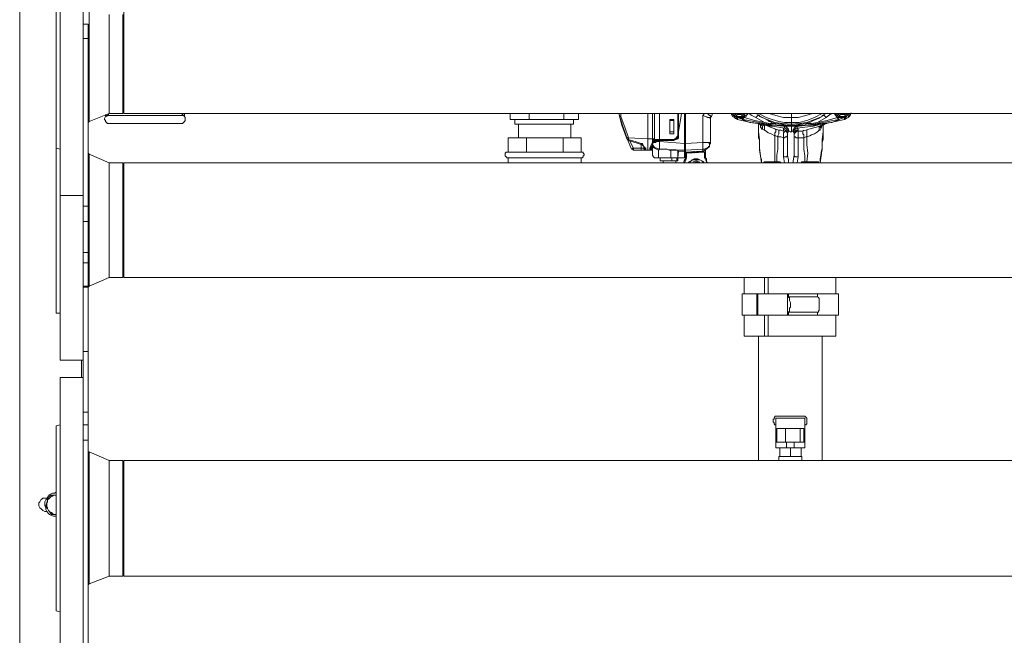
# Model space of a CAD drawing. Units: inches. Extents: x -638 to 8339, y -14 to 4357.
# Drawn here: x 824 to 1473, y 997 to 1403 of the extents above; entities that cross this region are included whole.
import ezdxf

# ---------------------------------------------------------------- set-up
doc = ezdxf.new("R2010")
doc.units = ezdxf.units.IN
doc.header["$MEASUREMENT"] = 0
doc.layers.add('Prodotto', color=7, linetype='Continuous')

msp = doc.modelspace()

# ---------------------------------------------------------------- linework, layer by layer
at = {"layer": 'Prodotto', "color": 7, "lineweight": 5}
for points in [[(823.87, 741.1), (823.87, 1473.68)], [(850.58, 1445.07), (850.58, 1287.48)], [(865.81, 1445.07), (865.81, 1400.61)], [(848.03, 1422.87), (848.03, 1318.63)], [(892.53, 1417.75), (892.53, 1379.65)], [(892.53, 1341.52), (2101.78, 1341.52), (2102.28, 1342.02), (2102.28, 1417.25), (2101.78, 1417.75), (892.53, 1417.75)], [(869.64, 1410.77), (869.64, 1336.4)], [(882.97, 1406.94), (882.97, 1341.52)], [(891.89, 1406.94), (891.89, 1341.52)], [(865.81, 1391.05), (865.81, 1400.61)], [(865.81, 1400.61), (868.99, 1400.61)], [(868.99, 1400.61), (868.99, 1391.05)], [(865.81, 1391.05), (865.81, 1280.5)], [(868.99, 1391.05), (865.81, 1391.05)], [(868.99, 1391.05), (868.99, 1280.5)], [(892.53, 1379.65), (892.53, 1341.52)], [(869.64, 1336.4), (882.97, 1341.52)], [(880.41, 1340.23), (880.41, 1339.6), (879.8, 1338.33), (879.8, 1337.69), (880.41, 1337.08), (880.41, 1336.4), (881.08, 1335.77), (881.71, 1335.11), (882.97, 1335.11)], [(880.41, 1340.88), (880.41, 1340.23)], [(881.08, 1339.6), (881.08, 1340.23), (880.41, 1340.23)], [(881.08, 1340.88), (881.08, 1339.6)], [(881.08, 1339.6), (881.71, 1340.23)], [(882.35, 1341.52), (882.35, 1340.88), (881.71, 1340.23)], [(881.71, 1340.23), (931.83, 1340.23)], [(882.97, 1341.52), (891.89, 1341.52)], [(891.89, 1341.52), (892.53, 1343.42)], [(892.53, 1343.42), (892.53, 1343.42)], [(930.56, 1341.52), (930.56, 1341.52)], [(930.56, 1341.52), (931.83, 1340.23)], [(930.56, 1335.11), (931.18, 1335.11), (931.83, 1335.77), (932.47, 1336.4), (933.09, 1337.08), (933.09, 1338.96), (932.47, 1339.6)], [(932.47, 1339.6), (931.83, 1340.23)], [(932.47, 1339.6), (932.47, 1341.52)], [(932.47, 1339.6), (932.47, 1341.52)], [(932.47, 1339.6), (932.47, 1339.6)], [(1147.26, 1337.69), (1147.26, 1341.52)], [(1159.97, 1337.69), (1159.97, 1341.52)], [(1182.86, 1337.69), (1182.86, 1341.52)], [(1192.38, 1337.69), (1192.38, 1341.52)], [(1219.04, 1341.52), (1221.59, 1333.27), (1224.79, 1324.34)], [(1219.04, 1341.52), (1220.99, 1333.88), (1224.16, 1325.61)], [(1220.34, 1341.52), (1220.34, 1339.6), (1222.89, 1332.61), (1225.45, 1325.61)], [(1238.13, 1324.98), (1238.13, 1341.52)], [(1241.31, 1324.98), (1241.31, 1341.52)], [(1242.6, 1324.98), (1242.6, 1341.52)], [(1245.78, 1324.34), (1245.78, 1341.52)], [(1257.85, 1341.52), (1257.85, 1337.69)], [(1257.85, 1341.52), (1257.85, 1327.53)], [(1257.85, 1326.88), (1257.85, 1341.52)], [(1258.46, 1341.52), (1258.46, 1329.46)], [(1260.36, 1341.52), (1258.46, 1329.46)], [(1260.36, 1341.52), (1258.46, 1329.46)], [(1258.46, 1329.46), (1258.46, 1341.52)], [(1262.27, 1321.82), (1262.27, 1341.52)], [(1262.93, 1341.52), (1262.93, 1321.82)], [(1274.37, 1340.23), (1275.63, 1341.52)], [(1279.43, 1338.33), (1279.43, 1338.33), (1278.81, 1338.96), (1277.54, 1338.96), (1276.26, 1339.6), (1274.37, 1340.23)], [(1279.43, 1338.96), (1278.16, 1338.96), (1276.26, 1339.6), (1274.37, 1340.23)], [(1274.37, 1322.42), (1274.37, 1340.23)], [(1276.9, 1341.52), (1277.54, 1341.52), (1278.16, 1340.88), (1278.81, 1340.23), (1279.43, 1340.23), (1279.43, 1339.6), (1280.1, 1339.6)], [(1280.1, 1339.6), (1279.43, 1338.96)], [(1279.43, 1338.96), (1280.1, 1339.6)], [(1279.43, 1338.96), (1279.43, 1338.33)], [(1279.43, 1338.96), (1279.43, 1338.96)], [(1279.43, 1338.96), (1279.43, 1338.33)], [(1279.43, 1338.33), (1279.43, 1338.33)], [(1279.43, 1322.42), (1279.43, 1338.33)], [(1280.7, 1341.52), (1280.7, 1340.88), (1280.1, 1339.6)], [(1280.7, 1341.52), (1289.61, 1341.52)], [(1282.6, 1341.52), (1282, 1341.52)], [(1282, 1341.52), (1282, 1341.52)], [(1282.6, 1341.52), (1282.6, 1341.52)], [(1289.61, 1341.52), (1282.6, 1341.52)], [(1289.61, 1341.52), (1289.61, 1341.52)], [(1289.61, 1341.52), (1289.61, 1341.52)], [(1292.78, 1341.52), (1293.43, 1341.52)], [(1294.08, 1340.23), (1293.43, 1340.88), (1293.43, 1341.52)], [(1293.43, 1341.52), (1294.08, 1339.6), (1295.34, 1338.96), (1295.96, 1338.33), (1297.25, 1337.69)], [(1294.08, 1341.52), (1293.43, 1341.52)], [(1297.25, 1338.96), (1296.61, 1338.96), (1295.34, 1339.6), (1294.66, 1340.23), (1294.08, 1341.52)], [(1294.08, 1341.52), (1294.08, 1341.52)], [(1294.66, 1341.52), (1294.08, 1341.52)], [(1302.34, 1341.52), (1302.34, 1341.52), (1301.68, 1340.23), (1301.04, 1339.6), (1300.44, 1339.6), (1299.78, 1338.96), (1297.87, 1338.96), (1296.61, 1339.6), (1295.96, 1339.6), (1295.34, 1340.23), (1294.66, 1341.52)], [(1298.51, 1339.6), (1297.25, 1339.6), (1296.61, 1340.23), (1295.96, 1340.88), (1295.34, 1341.52)], [(1297.25, 1337.69), (1297.25, 1337.69), (1296.61, 1338.33), (1295.96, 1338.33)], [(1297.25, 1340.88), (1296.61, 1341.52)], [(1297.25, 1341.52), (1297.25, 1341.52)], [(1297.25, 1341.52), (1297.25, 1340.88)], [(1297.25, 1341.52), (1297.25, 1341.52)], [(1299.78, 1340.88), (1297.25, 1340.88)], [(1297.25, 1338.96), (1297.25, 1337.69)], [(1299.14, 1338.33), (1297.25, 1338.96)], [(1297.25, 1338.96), (1297.87, 1338.96)], [(1301.68, 1341.52), (1301.68, 1341.52), (1301.04, 1340.88), (1300.44, 1340.23), (1299.78, 1339.6), (1298.51, 1339.6)], [(1299.14, 1338.96), (1298.51, 1338.96)], [(1299.14, 1338.33), (1299.14, 1338.96)], [(1299.14, 1338.96), (1301.04, 1338.96)], [(1299.14, 1338.96), (1300.44, 1338.33), (1301.04, 1338.33)], [(1301.04, 1337.69), (1299.14, 1338.33)], [(1300.44, 1341.52), (1299.78, 1340.88)], [(1301.04, 1338.96), (1302.34, 1340.23), (1303.59, 1340.88), (1303.59, 1341.52)], [(1301.68, 1338.96), (1301.04, 1338.33)], [(1301.04, 1338.96), (1301.68, 1338.96)], [(1301.04, 1338.33), (1301.04, 1337.69)], [(1301.68, 1338.96), (1302.97, 1339.6), (1303.59, 1340.88)], [(1315.01, 1335.77), (1308.67, 1337.08), (1301.68, 1338.96)], [(1304.23, 1341.52), (1303.59, 1340.88)], [(1303.59, 1340.88), (1304.23, 1341.52)], [(1309.31, 1338.96), (1306.78, 1340.23), (1304.88, 1341.52)], [(1311.86, 1340.23), (1309.31, 1341.52)], [(1311.86, 1340.23), (1310.61, 1340.23), (1309.96, 1339.6), (1309.31, 1338.96)], [(1309.31, 1338.96), (1315.01, 1335.77)], [(1311.22, 1341.52), (1312.52, 1340.88), (1316.3, 1338.96), (1320.11, 1337.69), (1324.58, 1336.4), (1328.38, 1335.77), (1332.82, 1335.77)], [(1311.86, 1339.6), (1311.86, 1340.23)], [(1322.64, 1335.11), (1319.48, 1335.77), (1319.48, 1336.4), (1318.22, 1336.4), (1317.58, 1337.08), (1315.01, 1338.33), (1313.77, 1338.96), (1312.52, 1339.6), (1311.86, 1339.6)], [(1332.82, 1334.5), (1327.11, 1335.11), (1322.02, 1335.77), (1316.94, 1337.69), (1311.86, 1339.6)], [(1332.82, 1338.96), (1327.75, 1338.96), (1322.64, 1340.23), (1318.22, 1341.52)], [(1332.82, 1341.52), (1327.11, 1341.52)], [(1353.79, 1341.52), (1353.18, 1341.52), (1348.08, 1338.96), (1343, 1337.08), (1337.91, 1335.77), (1332.82, 1335.77)], [(1346.81, 1341.52), (1342.35, 1340.23), (1337.29, 1338.96), (1332.82, 1338.96)], [(1332.82, 1341.52), (1332.82, 1338.96)], [(1337.91, 1341.52), (1332.82, 1341.52)], [(1332.82, 1341.52), (1332.82, 1341.52)], [(1332.82, 1334.5), (1337.91, 1335.11), (1343, 1335.77), (1348.08, 1337.69), (1353.18, 1339.6)], [(1332.82, 1338.96), (1332.82, 1335.77)], [(1342.35, 1335.11), (1344.91, 1335.77), (1347.43, 1337.08), (1350.63, 1338.33), (1353.18, 1339.6)], [(1349.99, 1335.77), (1355.7, 1338.96)], [(1363.35, 1338.96), (1356.35, 1337.08), (1349.99, 1335.77)], [(1353.18, 1340.23), (1355.7, 1341.52)], [(1353.18, 1340.23), (1354.43, 1340.23), (1355.06, 1339.6), (1355.7, 1338.96)], [(1353.18, 1339.6), (1353.18, 1340.23)], [(1355.7, 1338.96), (1358.26, 1340.88), (1360.17, 1341.52)], [(1362.05, 1340.88), (1361.41, 1341.52)], [(1361.41, 1340.88), (1361.41, 1341.52)], [(1361.41, 1341.52), (1361.41, 1340.88)], [(1361.41, 1340.88), (1362.05, 1340.88)], [(1361.41, 1340.88), (1363.35, 1338.96)], [(1363.35, 1338.96), (1362.05, 1340.88)], [(1370.33, 1341.52), (1370.33, 1341.52), (1369.7, 1340.23), (1369.06, 1339.6), (1368.42, 1339.6), (1367.15, 1338.96), (1365.25, 1338.96), (1364.6, 1339.6), (1363.96, 1339.6), (1363.35, 1340.23), (1362.7, 1341.52)], [(1366.52, 1339.6), (1365.25, 1339.6), (1364.6, 1340.23), (1363.96, 1340.88), (1363.35, 1341.52)], [(1363.35, 1338.96), (1365.87, 1338.96)], [(1363.35, 1338.96), (1363.35, 1338.33), (1363.96, 1338.33), (1363.96, 1337.69)], [(1363.96, 1337.69), (1365.87, 1338.33)], [(1365.25, 1340.88), (1364.6, 1341.52)], [(1365.23, 1341.52), (1365.23, 1341.52)], [(1365.25, 1341.52), (1367.79, 1341.52)], [(1365.25, 1341.52), (1365.25, 1340.88)], [(1365.25, 1341.52), (1365.25, 1341.52)], [(1367.79, 1340.88), (1365.25, 1340.88)], [(1365.87, 1338.96), (1366.52, 1338.96)], [(1365.87, 1338.33), (1367.79, 1338.96)], [(1365.87, 1338.33), (1365.87, 1338.96)], [(1369.7, 1341.52), (1369.7, 1341.52), (1369.06, 1340.88), (1368.42, 1340.23), (1367.79, 1339.6), (1366.52, 1339.6)], [(1367.78, 1341.52), (1367.78, 1341.52)], [(1372.23, 1342.13), (1371.59, 1340.23), (1370.33, 1338.96), (1369.06, 1338.33), (1367.79, 1337.69)], [(1367.79, 1338.96), (1369.06, 1338.96), (1369.7, 1340.23), (1370.33, 1340.88), (1370.95, 1341.52)], [(1367.79, 1341.52), (1367.79, 1341.52)], [(1368.42, 1341.52), (1367.79, 1340.88)], [(1367.79, 1338.96), (1367.79, 1338.96)], [(1367.79, 1338.96), (1367.79, 1337.69)], [(1369.06, 1338.33), (1368.42, 1338.33), (1367.79, 1337.69)], [(1371.59, 1341.52), (1371.59, 1340.88), (1370.95, 1340.23), (1370.33, 1339.6)], [(868.99, 1335.77), (869.64, 1336.4)], [(882.97, 1335.11), (930.56, 1335.11)], [(882.97, 1335.11), (886.16, 1335.11)], [(886.16, 1335.11), (926.74, 1335.11)], [(926.74, 1335.11), (930.56, 1335.11)], [(1159.97, 1337.69), (1147.26, 1337.69)], [(1150.45, 1337.69), (1150.45, 1334.5)], [(1150.45, 1334.5), (1170.14, 1334.5)], [(1152.96, 1334.5), (1152.96, 1325.61)], [(1182.86, 1337.69), (1159.97, 1337.69)], [(1170.14, 1334.5), (1189.21, 1334.5)], [(1192.38, 1337.69), (1182.86, 1337.69)], [(1187.31, 1325.61), (1187.31, 1334.5)], [(1189.21, 1334.5), (1189.21, 1337.69)], [(1252.76, 1337.69), (1252.76, 1328.78)], [(1253.39, 1337.69), (1252.76, 1337.69)], [(1252.76, 1337.69), (1252.76, 1337.69)], [(1252.76, 1337.69), (1252.76, 1328.78)], [(1252.76, 1337.69), (1253.39, 1337.69)], [(1252.76, 1329.46), (1252.76, 1337.08)], [(1252.76, 1337.08), (1255.3, 1337.08)], [(1252.76, 1337.08), (1255.3, 1337.08)], [(1255.3, 1337.69), (1253.39, 1337.69)], [(1253.39, 1337.69), (1253.39, 1337.69)], [(1255.3, 1337.69), (1253.39, 1337.69)], [(1255.29, 1337.08), (1255.29, 1337.08)], [(1255.3, 1337.69), (1255.3, 1337.69)], [(1255.3, 1328.78), (1255.3, 1337.69)], [(1255.3, 1337.69), (1255.3, 1337.69)], [(1255.3, 1329.46), (1255.3, 1337.08)], [(1257.85, 1337.69), (1257.85, 1337.69)], [(1257.85, 1328.13), (1257.85, 1337.69)], [(1279.43, 1335.11), (1279.43, 1328.13)], [(1279.43, 1335.11), (1279.43, 1335.11)], [(1297.25, 1337.69), (1306.14, 1335.77), (1315.67, 1334.5), (1322.64, 1333.88), (1330.3, 1333.88)], [(1364.6, 1337.69), (1359.53, 1335.77), (1354.43, 1335.11), (1348.71, 1333.88), (1343.61, 1333.88), (1337.91, 1333.27), (1327.11, 1333.27), (1321.39, 1333.88), (1316.3, 1333.88), (1310.61, 1335.11), (1305.5, 1335.77), (1300.44, 1337.69)], [(1301.04, 1337.69), (1301.04, 1337.69)], [(1301.04, 1337.69), (1308.05, 1336.4), (1315.01, 1335.11), (1322.64, 1333.88)], [(1311.22, 1335.11), (1311.22, 1327.53)], [(1311.22, 1335.11), (1311.22, 1331.3)], [(1311.22, 1331.3), (1311.22, 1329.46), (1311.86, 1324.34), (1311.86, 1318.63), (1312.52, 1313.57), (1313.11, 1309.09)], [(1311.22, 1331.3), (1311.22, 1325.61), (1311.86, 1324.34), (1311.86, 1317.4)], [(1311.86, 1335.11), (1312.52, 1334.5)], [(1312.52, 1333.88), (1311.86, 1334.5)], [(1312.52, 1333.88), (1312.52, 1334.5)], [(1312.52, 1334.5), (1312.52, 1333.88)], [(1312.52, 1334.5), (1312.52, 1334.5), (1313.11, 1333.88), (1313.77, 1333.27), (1313.77, 1331.3)], [(1312.52, 1334.5), (1312.52, 1334.5)], [(1312.52, 1333.88), (1312.52, 1332.61), (1313.11, 1331.98), (1313.11, 1331.3), (1313.77, 1331.3)], [(1315.01, 1330.69), (1315.01, 1333.27), (1314.4, 1333.88), (1313.77, 1334.5), (1313.11, 1334.5)], [(1313.77, 1334.5), (1313.11, 1334.5)], [(1313.77, 1334.5), (1314.4, 1333.88), (1315.01, 1333.27), (1315.01, 1330.69)], [(1313.77, 1334.5), (1315.67, 1333.88), (1317.58, 1333.27), (1318.85, 1332.61), (1320.77, 1331.98), (1322.64, 1331.3), (1324.58, 1330.69), (1325.85, 1330.69), (1327.75, 1330.05)], [(1314.4, 1334.5), (1313.77, 1334.5)], [(1313.77, 1331.3), (1315.01, 1330.69)], [(1313.78, 1334.48), (1313.78, 1334.48)], [(1328.38, 1331.98), (1324.58, 1332.61), (1320.11, 1333.27), (1318.22, 1333.27), (1316.3, 1333.88), (1315.01, 1333.88), (1314.4, 1334.5)], [(1315.01, 1334.5), (1314.4, 1334.5)], [(1315.01, 1335.77), (1318.85, 1335.11), (1322.64, 1335.11)], [(1322.02, 1326.88), (1322.02, 1328.78), (1322.64, 1329.46), (1322.64, 1331.3), (1322.02, 1331.3)], [(1322.64, 1333.88), (1322.64, 1335.11)], [(1330.3, 1333.88), (1326.47, 1334.5), (1322.64, 1335.11)], [(1330.3, 1333.88), (1322.64, 1333.88)], [(1327.75, 1331.3), (1327.75, 1331.98), (1328.38, 1331.98)], [(1327.75, 1330.05), (1327.75, 1331.3)], [(1330.3, 1328.78), (1330.3, 1329.46), (1329.66, 1330.05), (1328.99, 1330.69), (1327.75, 1331.3)], [(1328.38, 1333.27), (1328.38, 1331.98)], [(1328.38, 1333.27), (1328.99, 1333.27), (1329.66, 1332.61), (1330.3, 1331.98), (1330.94, 1331.3), (1330.94, 1330.05)], [(1330.94, 1330.05), (1330.3, 1330.69), (1329.66, 1331.3), (1328.99, 1331.98), (1328.38, 1331.98)], [(1330.3, 1333.88), (1330.3, 1333.88)], [(1330.3, 1333.88), (1330.3, 1333.88)], [(1330.3, 1333.88), (1332.82, 1333.88)], [(1332.82, 1335.77), (1332.82, 1334.5)], [(1332.82, 1334.5), (1332.82, 1333.88)], [(1332.82, 1333.88), (1334.75, 1333.88)], [(1332.82, 1333.27), (1332.82, 1329.46)], [(1334.08, 1330.05), (1334.08, 1331.3), (1334.75, 1331.3), (1334.75, 1331.98), (1335.36, 1332.61), (1336.65, 1333.27)], [(1336.65, 1331.98), (1336.01, 1331.98), (1335.36, 1331.3), (1334.75, 1330.69), (1334.08, 1330.05)], [(1367.79, 1337.69), (1358.88, 1335.77), (1349.35, 1334.5), (1342.35, 1333.88), (1334.75, 1333.88)], [(1334.75, 1333.88), (1338.56, 1334.5), (1342.35, 1335.11)], [(1342.35, 1333.88), (1334.75, 1333.88)], [(1334.75, 1333.88), (1334.75, 1333.88)], [(1334.75, 1333.88), (1334.75, 1333.88)], [(1355.06, 1335.11), (1354.43, 1334.5), (1351.88, 1334.5), (1349.99, 1333.88), (1347.43, 1333.27), (1341.73, 1332.61), (1336.65, 1331.98)], [(1336.65, 1331.98), (1336.65, 1333.27)], [(1336.65, 1333.27), (1336.65, 1333.27)], [(1336.65, 1331.98), (1337.29, 1331.3), (1337.29, 1330.69)], [(1355.7, 1335.11), (1353.79, 1333.88), (1351.26, 1333.27), (1349.35, 1332.61), (1346.81, 1331.98), (1344.27, 1331.3), (1342.35, 1330.69), (1339.83, 1330.05), (1337.29, 1330.05)], [(1363.96, 1337.69), (1357, 1336.4), (1349.99, 1335.11), (1342.35, 1333.88)], [(1349.99, 1335.77), (1346.2, 1335.11), (1342.35, 1335.11)], [(1342.35, 1335.11), (1342.35, 1333.88)], [(1352.53, 1333.88), (1351.88, 1333.27), (1351.26, 1332.61), (1351.26, 1330.69)], [(1351.26, 1330.69), (1351.88, 1330.69), (1352.53, 1331.98)], [(1352.53, 1333.27), (1351.88, 1332.61), (1352.53, 1331.98)], [(1353.79, 1332.61), (1353.79, 1329.46), (1353.18, 1324.34), (1353.18, 1318.63), (1352.53, 1313.57), (1351.88, 1309.09)], [(1352.53, 1331.98), (1353.18, 1333.88), (1353.18, 1334.5)], [(1352.53, 1333.88), (1352.53, 1333.27)], [(1352.53, 1333.27), (1352.53, 1333.88)], [(1352.53, 1331.98), (1352.53, 1333.27)], [(1352.53, 1316.09), (1353.18, 1317.4), (1353.18, 1322.42), (1353.79, 1324.34), (1353.79, 1332.61)], [(1355.06, 1335.11), (1354.43, 1335.11), (1353.18, 1334.5)], [(1353.79, 1334.5), (1353.79, 1327.53)], [(1353.79, 1334.5), (1353.79, 1332.61)], [(1355.7, 1335.11), (1355.06, 1335.11)], [(1355.7, 1335.11), (1355.7, 1335.11)], [(1355.7, 1335.11), (1356.35, 1335.11)], [(1158.06, 1325.61), (1145.97, 1325.61)], [(1145.97, 1316.09), (1145.97, 1325.61)], [(1182.21, 1325.61), (1158.06, 1325.61)], [(1158.06, 1316.09), (1158.06, 1325.61)], [(1194.29, 1325.61), (1182.21, 1325.61)], [(1182.21, 1316.09), (1182.21, 1325.61)], [(1194.29, 1316.09), (1194.29, 1325.61)], [(1224.16, 1325.61), (1224.79, 1324.34)], [(1224.79, 1324.34), (1224.16, 1325.61)], [(1224.16, 1325.61), (1225.45, 1325.61)], [(1225.45, 1325.61), (1225.45, 1324.34)], [(1225.45, 1325.61), (1238.13, 1324.98)], [(1238.13, 1317.4), (1238.13, 1324.98)], [(1238.13, 1324.98), (1241.31, 1324.98)], [(1238.13, 1324.98), (1238.13, 1324.98)], [(1239.43, 1318.01), (1239.43, 1318.63), (1240.03, 1319.88), (1240.03, 1320.57), (1241.31, 1322.42), (1241.31, 1324.98)], [(1240.03, 1318.63), (1240.03, 1319.24), (1240.69, 1319.88), (1241.31, 1321.17), (1241.96, 1323.07), (1242.6, 1324.98)], [(1241.31, 1324.98), (1242.6, 1324.98)], [(1252.76, 1329.46), (1255.3, 1329.46)], [(1252.76, 1328.78), (1252.76, 1328.13), (1253.39, 1328.13)], [(1252.76, 1328.78), (1252.76, 1328.78)], [(1253.39, 1328.13), (1252.76, 1328.13), (1252.76, 1328.78)], [(1253.39, 1328.13), (1255.3, 1328.13)], [(1257.85, 1327.53), (1257.85, 1326.88), (1257.19, 1326.26), (1257.19, 1325.61), (1256.55, 1325.61), (1256.55, 1324.98), (1255.93, 1324.98), (1255.3, 1324.34), (1254.66, 1324.34)], [(1257.85, 1327.53), (1257.85, 1326.88), (1257.19, 1326.26), (1257.19, 1325.61), (1256.55, 1325.61), (1256.55, 1324.98), (1255.93, 1324.98), (1255.3, 1324.34), (1254.66, 1324.34)], [(1255.3, 1328.78), (1255.3, 1328.13)], [(1255.3, 1324.34), (1256.55, 1324.34), (1257.19, 1324.98), (1257.85, 1326.26), (1257.85, 1326.88)], [(1255.3, 1324.34), (1256.55, 1324.34), (1257.19, 1324.98), (1257.85, 1325.61), (1257.85, 1326.26), (1258.46, 1326.88)], [(1258.46, 1326.88), (1258.46, 1325.61), (1257.85, 1324.98), (1256.55, 1324.34), (1255.3, 1323.71)], [(1255.3, 1324.34), (1255.93, 1324.34), (1256.55, 1324.98)], [(1256.55, 1324.98), (1257.19, 1324.98), (1257.19, 1324.34)], [(1257.19, 1324.34), (1257.19, 1324.98), (1257.85, 1326.26), (1258.46, 1326.88)], [(1257.85, 1328.13), (1257.85, 1328.13)], [(1257.85, 1328.13), (1257.85, 1327.53)], [(1257.85, 1327.53), (1257.85, 1327.53)], [(1258.46, 1326.88), (1257.85, 1326.88)], [(1258.46, 1329.46), (1258.46, 1329.46)], [(1258.46, 1329.46), (1258.46, 1329.46)], [(1258.46, 1329.46), (1258.46, 1329.46)], [(1258.46, 1329.46), (1258.46, 1329.46)], [(1258.46, 1329.46), (1258.46, 1329.46)], [(1258.46, 1329.46), (1258.46, 1326.88)], [(1258.46, 1329.46), (1258.46, 1326.88)], [(1258.46, 1329.46), (1258.46, 1329.46)], [(1258.46, 1326.88), (1258.46, 1326.88)], [(1279.43, 1328.13), (1279.43, 1324.34)], [(1279.43, 1328.13), (1279.43, 1327.53)], [(1279.43, 1328.13), (1279.43, 1328.13)], [(1279.43, 1324.34), (1279.43, 1327.53)], [(1322.02, 1326.88), (1319.48, 1328.13), (1317.58, 1328.78), (1316.3, 1330.05), (1315.01, 1330.69)], [(1323.94, 1326.26), (1322.64, 1326.88), (1322.02, 1326.88)], [(1322.02, 1309.74), (1322.02, 1326.88)], [(1323.94, 1326.26), (1323.94, 1318.01), (1323.29, 1314.2), (1323.29, 1309.74)], [(1324.58, 1330.69), (1324.58, 1328.13), (1323.94, 1326.88), (1323.94, 1326.26)], [(1323.94, 1326.26), (1325.85, 1326.26), (1327.75, 1325.61)], [(1327.75, 1330.07), (1327.75, 1330.07)], [(1327.75, 1325.61), (1327.75, 1328.78), (1328.38, 1329.46), (1327.75, 1330.05)], [(1330.3, 1327.53), (1330.3, 1328.13), (1329.66, 1329.46), (1328.99, 1330.05), (1327.75, 1330.05)], [(1330.3, 1327.53), (1330.3, 1326.88), (1329.66, 1326.26), (1328.99, 1326.26), (1328.38, 1325.61), (1327.75, 1325.61)], [(1327.75, 1325.61), (1327.75, 1312.91)], [(1330.94, 1330.05), (1330.3, 1328.78)], [(1330.3, 1328.78), (1330.3, 1314.2)], [(1330.94, 1330.05), (1331.54, 1330.05), (1332.19, 1329.46), (1332.82, 1329.46)], [(1332.82, 1329.46), (1332.82, 1329.46), (1333.44, 1330.05), (1334.08, 1330.05)], [(1334.75, 1328.13), (1334.75, 1328.78), (1334.08, 1330.05)], [(1337.29, 1330.69), (1336.01, 1330.69), (1335.36, 1330.05), (1334.75, 1329.46), (1334.75, 1328.13)], [(1334.75, 1326.88), (1334.75, 1328.78), (1335.36, 1329.46), (1336.01, 1329.46), (1336.01, 1330.05), (1337.29, 1330.05)], [(1334.75, 1328.13), (1335.36, 1328.78), (1336.01, 1329.46), (1336.65, 1330.05), (1337.29, 1330.05)], [(1334.75, 1314.2), (1334.75, 1328.13)], [(1335.36, 1326.26), (1334.75, 1326.26), (1334.75, 1326.88)], [(1337.29, 1325.61), (1336.01, 1325.61), (1335.36, 1326.26)], [(1337.29, 1330.69), (1337.29, 1330.05)], [(1337.29, 1330.07), (1337.29, 1330.07)], [(1337.29, 1330.05), (1337.29, 1329.46)], [(1337.29, 1325.61), (1337.29, 1329.46)], [(1341.12, 1325.61), (1337.29, 1325.61)], [(1337.29, 1312.91), (1337.29, 1325.61)], [(1341.12, 1325.61), (1341.12, 1327.53), (1340.46, 1328.13), (1340.46, 1330.05), (1341.12, 1330.69)], [(1343, 1326.26), (1342.35, 1326.26), (1341.12, 1325.61)], [(1341.73, 1309.74), (1341.73, 1313.57), (1341.12, 1318.01), (1341.12, 1325.61)], [(1343, 1326.26), (1343, 1330.69)], [(1351.26, 1330.69), (1349.99, 1329.46), (1348.08, 1328.13), (1346.2, 1327.53), (1344.91, 1326.88), (1343, 1326.26)], [(1343, 1309.74), (1343.61, 1315.49), (1343, 1321.17), (1343, 1326.26)], [(848.03, 1318.63), (848.03, 1209.94)], [(848.03, 1318.63), (850.58, 1318.01)], [(1224.79, 1324.34), (1227.36, 1318.01)], [(1224.79, 1324.34), (1227.36, 1318.01)], [(1227.36, 1318.01), (1224.79, 1324.34)], [(1227.36, 1318.01), (1224.79, 1324.34)], [(1224.79, 1324.34), (1227.36, 1318.01)], [(1225.45, 1324.34), (1224.79, 1324.34)], [(1224.79, 1324.34), (1224.79, 1324.34), (1225.45, 1323.71)], [(1225.45, 1324.34), (1225.45, 1323.71)], [(1225.45, 1324.34), (1227.36, 1323.71), (1229.89, 1323.07), (1233.72, 1321.82)], [(1225.45, 1323.71), (1227.36, 1323.07), (1229.89, 1322.42), (1231.8, 1321.82), (1233.72, 1321.17)], [(1228.61, 1318.63), (1226.06, 1323.71)], [(1227.36, 1318.01), (1227.95, 1318.01), (1227.95, 1318.63), (1228.61, 1318.63)], [(1228.61, 1318.63), (1228.61, 1317.4)], [(1233.72, 1318.63), (1228.61, 1318.63)], [(1233.72, 1321.82), (1233.72, 1321.17)], [(1233.72, 1321.82), (1234.33, 1321.82), (1234.97, 1321.17), (1235.59, 1319.88), (1236.23, 1319.24), (1236.86, 1318.63), (1236.86, 1318.01)], [(1233.72, 1318.63), (1233.72, 1321.17)], [(1233.72, 1321.17), (1234.33, 1321.17), (1234.97, 1320.57), (1235.59, 1319.88), (1235.59, 1318.63)], [(1235.59, 1318.63), (1233.72, 1318.63)], [(1233.72, 1318.63), (1233.72, 1317.4)], [(1235.59, 1319.24), (1235.59, 1318.63)], [(1236.86, 1318.01), (1236.23, 1318.01), (1236.23, 1318.63), (1235.59, 1318.63), (1235.59, 1319.24)], [(1235.59, 1318.63), (1235.59, 1318.63)], [(1235.59, 1318.63), (1235.59, 1318.01)], [(1236.86, 1317.4), (1236.23, 1317.4), (1236.23, 1318.01), (1235.59, 1318.01), (1235.59, 1318.63)], [(1235.59, 1318.01), (1235.59, 1318.63)], [(1240.03, 1318.63), (1240.03, 1317.4), (1239.43, 1317.4)], [(1239.43, 1318.01), (1240.03, 1318.01), (1240.03, 1318.63)], [(1240.03, 1318.63), (1240.69, 1318.63)], [(1240.03, 1318.01), (1240.03, 1318.63)], [(1240.69, 1319.88), (1240.69, 1318.63)], [(1241.31, 1318.63), (1240.69, 1318.63)], [(1240.69, 1318.63), (1240.69, 1317.4)], [(1241.31, 1321.17), (1241.31, 1321.17), (1242.6, 1319.24), (1243.86, 1318.63), (1245.78, 1318.01)], [(1241.31, 1320.57), (1241.31, 1314.82)], [(1245.13, 1317.4), (1243.86, 1318.01), (1242.6, 1318.63), (1241.96, 1319.24), (1241.31, 1320.57)], [(1241.31, 1320.57), (1241.31, 1319.88)], [(1243.86, 1324.34), (1241.96, 1324.34)], [(1241.96, 1324.34), (1245.78, 1324.34)], [(1241.96, 1324.34), (1243.86, 1324.34)], [(1245.78, 1324.34), (1241.96, 1324.34)], [(1241.96, 1323.71), (1241.96, 1324.34)], [(1241.96, 1323.07), (1243.86, 1323.07), (1245.78, 1323.71)], [(1241.96, 1323.71), (1245.78, 1323.71)], [(1245.78, 1323.71), (1241.96, 1323.71)], [(1245.78, 1323.07), (1243.86, 1323.07), (1243.22, 1322.42), (1241.96, 1322.42)], [(1242.6, 1324.34), (1243.22, 1324.34)], [(1242.6, 1324.34), (1242.6, 1324.34)], [(1242.6, 1324.34), (1242.6, 1324.34)], [(1242.6, 1324.34), (1243.86, 1324.34)], [(1243.86, 1324.34), (1242.6, 1324.34)], [(1242.6, 1324.34), (1242.6, 1324.34)], [(1242.6, 1324.34), (1242.6, 1324.34)], [(1242.6, 1324.34), (1245.78, 1324.34)], [(1243.86, 1323.71), (1243.86, 1324.34)], [(1244.5, 1324.34), (1245.78, 1324.34)], [(1245.78, 1324.34), (1245.78, 1324.34)], [(1254.66, 1324.34), (1245.78, 1324.34)], [(1245.78, 1324.34), (1245.78, 1324.34)], [(1245.78, 1324.34), (1245.78, 1324.34)], [(1245.78, 1324.34), (1245.78, 1324.34)], [(1254.66, 1324.34), (1245.78, 1324.34)], [(1245.78, 1324.34), (1245.78, 1324.34)], [(1245.78, 1324.34), (1245.78, 1324.34)], [(1245.78, 1324.34), (1245.78, 1324.34)], [(1245.78, 1324.34), (1245.78, 1324.34)], [(1245.78, 1324.34), (1255.3, 1324.34)], [(1245.78, 1324.34), (1245.78, 1324.34)], [(1245.78, 1323.71), (1255.3, 1324.34)], [(1246.39, 1324.34), (1245.78, 1324.34)], [(1246.39, 1323.71), (1245.78, 1323.71)], [(1245.78, 1323.71), (1245.78, 1323.71)], [(1255.3, 1323.71), (1245.78, 1323.71)], [(1245.78, 1323.71), (1245.78, 1323.07)], [(1245.78, 1318.01), (1245.78, 1323.07)], [(1245.78, 1323.07), (1262.27, 1321.82)], [(1246.39, 1324.34), (1246.39, 1323.71)], [(1252.13, 1324.34), (1252.13, 1323.71)], [(1255.3, 1324.34), (1252.76, 1323.71)], [(1255.3, 1324.34), (1252.76, 1324.34)], [(1252.76, 1323.71), (1252.76, 1324.34)], [(1254.66, 1324.34), (1254.66, 1324.34)], [(1255.29, 1324.34), (1255.29, 1324.34)], [(1255.3, 1324.34), (1255.3, 1324.34)], [(1255.3, 1324.34), (1255.3, 1323.71)], [(1262.27, 1317.4), (1262.27, 1321.82)], [(1262.93, 1321.82), (1274.37, 1322.42)], [(1262.93, 1321.82), (1262.93, 1319.88)], [(1262.93, 1317.4), (1262.93, 1321.82)], [(1273.73, 1316.74), (1275.01, 1316.74), (1275.63, 1317.4), (1276.9, 1318.01), (1277.54, 1318.63), (1278.16, 1319.24), (1278.81, 1319.88), (1278.81, 1321.17)], [(1274.37, 1322.42), (1279.43, 1322.42)], [(1274.37, 1322.42), (1274.37, 1318.01)], [(1274.37, 1318.01), (1275.63, 1318.01), (1276.9, 1318.63), (1277.54, 1318.63), (1277.54, 1319.24), (1278.16, 1319.24), (1278.16, 1319.88), (1278.81, 1319.88), (1278.81, 1321.17)], [(1279.43, 1322.42), (1278.81, 1321.82), (1278.16, 1322.42)], [(1278.81, 1321.17), (1278.81, 1321.17), (1279.43, 1321.82), (1279.43, 1323.07)], [(1278.81, 1321.17), (1278.81, 1321.17), (1279.43, 1321.82), (1279.43, 1322.42)], [(1279.43, 1324.34), (1279.43, 1324.34)], [(1279.43, 1324.34), (1279.43, 1324.34)], [(1311.86, 1318.63), (1311.86, 1317.4), (1312.52, 1313.57), (1313.11, 1309.09)], [(1353.18, 1319.24), (1353.18, 1318.63), (1352.53, 1316.09), (1352.53, 1313.57), (1351.88, 1309.09)], [(1351.88, 1309.09), (1351.88, 1311.66), (1353.18, 1318.63)], [(1353.18, 1319.24), (1353.18, 1319.24)], [(869.64, 1314.82), (868.99, 1315.49)], [(869.64, 1314.82), (869.64, 1227.75)], [(882.97, 1309.09), (869.64, 1314.82)], [(1145.97, 1316.09), (1144.7, 1316.09), (1144.06, 1315.49), (1144.06, 1313.57), (1144.7, 1312.91), (1145.36, 1312.26), (1145.97, 1312.26)], [(1145.97, 1316.09), (1145.97, 1316.09)], [(1145.97, 1316.09), (1157.44, 1316.09)], [(1145.97, 1312.26), (1194.29, 1312.26)], [(1145.97, 1312.26), (1145.97, 1309.09)], [(1158.06, 1316.09), (1157.44, 1316.09)], [(1158.06, 1316.09), (1158.06, 1316.09)], [(1158.06, 1316.09), (1181.57, 1316.09)], [(1182.21, 1316.09), (1181.57, 1316.09)], [(1182.21, 1316.09), (1182.21, 1316.09)], [(1182.21, 1316.09), (1194.29, 1316.09)], [(1194.29, 1316.09), (1194.29, 1316.09)], [(1194.29, 1312.26), (1194.93, 1312.26), (1195.57, 1312.91), (1195.57, 1313.57), (1196.2, 1314.2), (1196.2, 1314.82), (1195.57, 1315.49), (1195.57, 1316.09), (1194.29, 1316.09)], [(1194.29, 1309.09), (1194.29, 1312.26)], [(1227.34, 1318.01), (1227.34, 1318.01)], [(1227.34, 1318.01), (1227.34, 1318.01)], [(1227.34, 1318.01), (1227.34, 1318.01)], [(1227.34, 1318.01), (1227.34, 1318.01)], [(1227.34, 1318.01), (1227.34, 1318.01)], [(1227.36, 1318.01), (1227.95, 1318.01), (1228.61, 1317.4)], [(1228.61, 1317.4), (1227.95, 1318.01), (1227.36, 1318.01)], [(1227.36, 1318.01), (1227.95, 1318.01), (1228.61, 1317.4)], [(1228.61, 1317.4), (1227.95, 1318.01), (1227.36, 1318.01)], [(1228.61, 1317.4), (1227.95, 1318.01), (1227.36, 1318.01)], [(1227.36, 1318.01), (1227.95, 1318.01), (1228.61, 1317.4)], [(1228.61, 1317.4), (1227.95, 1318.01), (1227.36, 1318.01)], [(1227.36, 1318.01), (1227.95, 1318.01), (1228.61, 1317.4)], [(1228.61, 1317.4), (1227.95, 1318.01), (1227.36, 1318.01)], [(1227.95, 1318.01), (1227.95, 1318.01)], [(1228.61, 1317.4), (1228.61, 1317.4)], [(1228.61, 1317.4), (1228.61, 1317.4)], [(1228.61, 1317.4), (1233.72, 1317.4)], [(1233.72, 1317.4), (1228.61, 1317.4)], [(1228.61, 1317.4), (1233.72, 1317.4)], [(1233.72, 1317.4), (1228.61, 1317.4)], [(1228.61, 1317.4), (1233.72, 1317.4)], [(1233.72, 1317.4), (1228.61, 1317.4)], [(1228.61, 1317.4), (1233.72, 1317.4)], [(1233.72, 1317.4), (1228.61, 1317.4)], [(1228.61, 1317.4), (1233.72, 1317.4)], [(1233.72, 1317.4), (1228.61, 1317.4)], [(1228.62, 1317.36), (1228.62, 1317.36)], [(1228.62, 1317.36), (1228.62, 1317.36)], [(1228.62, 1317.36), (1228.62, 1317.36)], [(1233.72, 1317.4), (1236.86, 1317.4)], [(1236.86, 1317.4), (1233.72, 1317.4)], [(1233.72, 1317.4), (1236.86, 1317.4)], [(1236.86, 1317.4), (1233.72, 1317.4)], [(1233.72, 1317.4), (1236.86, 1317.4)], [(1233.72, 1317.4), (1236.23, 1317.4)], [(1236.86, 1317.4), (1233.72, 1317.4)], [(1233.72, 1317.4), (1236.86, 1317.4)], [(1236.86, 1317.4), (1233.72, 1317.4)], [(1233.72, 1317.4), (1234.97, 1317.4)], [(1234.97, 1317.4), (1235.59, 1317.4)], [(1235.59, 1318.01), (1236.23, 1318.01), (1236.23, 1317.4), (1236.86, 1317.4)], [(1236.86, 1317.4), (1236.23, 1317.4)], [(1236.23, 1317.4), (1236.86, 1317.4)], [(1236.86, 1318.01), (1236.86, 1317.4)], [(1236.86, 1317.4), (1236.86, 1317.4)], [(1236.86, 1317.4), (1236.86, 1317.4)], [(1236.86, 1317.4), (1236.86, 1317.4)], [(1237.49, 1317.4), (1236.86, 1317.4)], [(1236.86, 1317.4), (1237.49, 1317.4)], [(1236.86, 1317.4), (1236.86, 1317.4)], [(1236.86, 1317.4), (1236.86, 1317.4)], [(1238.13, 1317.4), (1236.86, 1317.4)], [(1236.86, 1317.4), (1236.86, 1317.4)], [(1236.86, 1317.4), (1238.13, 1317.4)], [(1237.49, 1317.4), (1237.49, 1317.4)], [(1239.43, 1317.4), (1238.13, 1317.4)], [(1238.13, 1317.4), (1238.13, 1317.4)], [(1238.13, 1317.4), (1239.43, 1317.4)], [(1238.14, 1317.36), (1238.14, 1317.36)], [(1239.43, 1317.4), (1240.03, 1317.4), (1240.03, 1318.01)], [(1239.43, 1317.4), (1239.43, 1318.01)], [(1239.43, 1317.4), (1240.03, 1317.4), (1240.03, 1318.01)], [(1240.69, 1317.4), (1239.43, 1317.4)], [(1239.43, 1317.4), (1240.69, 1317.4)], [(1239.43, 1317.4), (1239.43, 1317.4)], [(1239.43, 1317.4), (1239.43, 1317.4)], [(1241.31, 1317.4), (1240.69, 1317.4)], [(1240.69, 1317.4), (1241.31, 1317.4)], [(1241.31, 1314.82), (1241.31, 1314.2), (1241.96, 1312.91), (1242.6, 1312.26), (1243.86, 1312.26)], [(1243.86, 1312.26), (1245.13, 1312.26)], [(1245.78, 1318.01), (1245.13, 1317.4)], [(1245.13, 1317.4), (1245.13, 1312.26)], [(1245.13, 1312.26), (1253.39, 1312.26)], [(1245.78, 1318.01), (1245.78, 1318.01)], [(1245.78, 1318.01), (1250.86, 1318.01), (1252.13, 1317.4), (1253.39, 1317.4)], [(1262.27, 1317.4), (1245.78, 1318.01)], [(1252.13, 1312.26), (1245.78, 1312.26)], [(1246.39, 1312.26), (1246.39, 1310.37)], [(1250.86, 1312.26), (1255.93, 1312.26)], [(1250.86, 1312.26), (1250.86, 1312.26)], [(1253.39, 1312.26), (1252.13, 1312.26)], [(1253.39, 1317.4), (1253.39, 1312.26)], [(1253.39, 1317.4), (1257.85, 1317.4)], [(1253.39, 1312.26), (1257.85, 1312.26)], [(1254, 1310.37), (1254, 1312.26)], [(1255.93, 1312.26), (1255.93, 1312.26)], [(1257.19, 1312.26), (1257.19, 1310.37)], [(1257.85, 1312.26), (1257.85, 1317.4)], [(1257.85, 1312.26), (1258.46, 1316.74)], [(1257.85, 1316.74), (1258.46, 1316.74)], [(1257.85, 1312.26), (1257.85, 1312.26)], [(1262.27, 1312.26), (1257.85, 1312.26)], [(1257.85, 1312.26), (1257.85, 1312.26)], [(1257.85, 1310.37), (1257.85, 1312.26)], [(1262.27, 1312.26), (1257.85, 1312.26)], [(1257.85, 1312.26), (1262.27, 1312.26)], [(1258.46, 1316.74), (1262.27, 1316.74)], [(1262.27, 1316.74), (1262.27, 1317.4)], [(1262.27, 1312.26), (1262.27, 1316.74)], [(1262.27, 1316.09), (1262.27, 1316.09)], [(1262.27, 1315.49), (1262.27, 1315.49)], [(1262.27, 1315.49), (1262.27, 1315.49)], [(1262.93, 1314.2), (1262.93, 1311.66), (1262.27, 1311.01)], [(1262.27, 1312.26), (1262.27, 1313.57)], [(1262.27, 1313.57), (1262.27, 1313.57)], [(1262.27, 1312.26), (1262.27, 1312.26)], [(1262.93, 1318.01), (1262.93, 1317.4)], [(1274.37, 1318.01), (1262.93, 1317.4)], [(1262.93, 1317.4), (1262.93, 1316.09)], [(1262.93, 1316.09), (1273.73, 1316.74)], [(1262.93, 1316.09), (1262.93, 1315.49)], [(1262.93, 1316.09), (1262.93, 1316.09)], [(1262.93, 1316.09), (1262.93, 1316.09)], [(1262.93, 1316.09), (1272.46, 1316.09)], [(1263.56, 1315.49), (1262.93, 1315.49)], [(1262.93, 1315.49), (1262.93, 1314.2)], [(1262.93, 1314.2), (1263.56, 1314.2)], [(1262.93, 1310.37), (1263.56, 1312.26), (1263.56, 1314.2)], [(1262.95, 1316.11), (1262.95, 1316.11)], [(1262.95, 1316.11), (1262.95, 1316.11)], [(1262.95, 1314.2), (1262.95, 1314.2)], [(1263.56, 1315.49), (1275.63, 1316.09)], [(1263.56, 1314.2), (1263.56, 1315.49)], [(1268.63, 1316.74), (1268.63, 1315.49)], [(1272.46, 1316.09), (1268.63, 1316.09)], [(1269.27, 1316.09), (1272.46, 1316.09)], [(1271.82, 1316.74), (1271.82, 1316.09)], [(1272.46, 1316.09), (1272.46, 1316.74)], [(1272.46, 1316.09), (1276.26, 1316.09)], [(1273.73, 1316.74), (1274.37, 1316.74), (1274.37, 1318.01)], [(1276.26, 1316.09), (1275.63, 1316.09)], [(1275.63, 1316.09), (1275.63, 1315.49)], [(1276.26, 1315.49), (1275.63, 1315.49)], [(1275.63, 1315.49), (1275.63, 1312.26), (1276.9, 1309.74)], [(1276.26, 1316.09), (1276.26, 1317.4)], [(1276.26, 1315.49), (1276.26, 1316.09)], [(1276.9, 1310.37), (1276.9, 1311.66), (1276.26, 1312.26), (1276.26, 1315.49)], [(1330.3, 1314.2), (1330.3, 1313.57), (1329.66, 1312.91), (1327.75, 1312.91)], [(1327.75, 1312.91), (1328.38, 1309.09)], [(1330.3, 1314.2), (1330.94, 1311.01), (1330.94, 1309.09)], [(1334.08, 1309.09), (1334.08, 1310.37), (1334.75, 1314.2)], [(1334.75, 1314.2), (1334.75, 1313.57), (1335.36, 1312.91), (1337.29, 1312.91)], [(1337.29, 1312.91), (1336.65, 1309.09)], [(882.97, 1244.26), (882.97, 1309.09)], [(891.89, 1309.09), (882.97, 1309.09)], [(891.89, 1233.47), (891.89, 1309.09)], [(892.53, 1307.18), (891.89, 1309.09)], [(892.53, 1309.09), (892.53, 1233.47)], [(892.53, 1233.47), (2101.78, 1233.47), (2102.28, 1233.97), (2102.28, 1308.59), (2101.78, 1309.09), (892.53, 1309.09)], [(1254, 1310.37), (1246.39, 1310.37)], [(1248.28, 1310.37), (1246.39, 1310.37)], [(1246.39, 1310.37), (1247.02, 1310.37)], [(1247.02, 1310.37), (1249.58, 1310.37)], [(1249.58, 1310.37), (1248.28, 1310.37)], [(1248.28, 1310.37), (1248.28, 1310.37)], [(1248.28, 1310.37), (1248.28, 1310.37)], [(1249.58, 1310.37), (1248.28, 1310.37)], [(1248.28, 1310.37), (1248.28, 1310.37)], [(1248.28, 1310.37), (1248.28, 1309.09)], [(1249.58, 1310.37), (1248.28, 1310.37)], [(1248.3, 1310.36), (1248.3, 1310.36)], [(1249.58, 1310.37), (1250.19, 1310.37)], [(1249.58, 1310.37), (1249.58, 1310.37)], [(1250.19, 1310.37), (1249.58, 1310.37)], [(1249.58, 1310.37), (1250.19, 1310.37)], [(1256.55, 1310.37), (1250.19, 1310.37)], [(1250.19, 1310.37), (1250.19, 1310.37)], [(1250.19, 1310.37), (1250.86, 1310.37)], [(1254.66, 1310.37), (1250.19, 1310.37)], [(1250.19, 1310.37), (1254, 1310.37)], [(1250.86, 1310.37), (1254.66, 1310.37)], [(1254, 1310.37), (1257.19, 1310.37)], [(1254, 1310.37), (1254, 1310.37)], [(1257.19, 1310.37), (1254, 1310.37)], [(1256.55, 1310.37), (1254.66, 1310.37)], [(1256.55, 1310.37), (1256.55, 1309.09)], [(1256.55, 1310.37), (1256.55, 1310.37)], [(1256.55, 1310.37), (1256.55, 1310.37)], [(1256.55, 1310.37), (1256.55, 1310.37)], [(1257.85, 1310.37), (1257.19, 1310.37)], [(1257.85, 1310.37), (1257.19, 1310.37)], [(1257.19, 1310.37), (1257.19, 1310.37)], [(1257.19, 1310.37), (1257.85, 1310.37)], [(1257.19, 1310.37), (1257.19, 1310.37)], [(1257.2, 1310.36), (1257.2, 1310.36)], [(1257.85, 1310.36), (1257.85, 1310.36)], [(1262.27, 1311.01), (1261.66, 1309.09)], [(1262.93, 1310.37), (1262.27, 1310.37), (1262.27, 1311.01)], [(1262.27, 1309.09), (1262.93, 1310.37)], [(1265.46, 1309.74), (1264.83, 1309.09)], [(1265.46, 1309.74), (1264.83, 1309.09)], [(1275.01, 1309.74), (1273.73, 1310.37), (1272.46, 1311.01), (1271.2, 1311.66), (1268.63, 1311.66), (1267.36, 1311.01), (1266.73, 1310.37), (1265.46, 1309.74)], [(1265.46, 1309.74), (1265.46, 1309.74)], [(1266.13, 1309.74), (1265.46, 1309.74)], [(1265.46, 1309.09), (1266.13, 1309.74)], [(1274.37, 1309.74), (1273.73, 1310.37), (1272.46, 1311.01), (1268.03, 1311.01), (1266.73, 1310.37), (1266.13, 1309.74)], [(1266.13, 1309.74), (1266.73, 1310.37), (1268.03, 1311.01), (1272.46, 1311.01), (1273.73, 1310.37), (1274.37, 1309.74)], [(1266.13, 1309.74), (1266.13, 1309.09)], [(1268.03, 1309.09), (1268.03, 1309.74), (1269.93, 1310.37), (1271.82, 1309.74), (1272.46, 1309.09)], [(1268.63, 1309.09), (1269.93, 1309.74), (1271.82, 1309.09)], [(1274.37, 1309.74), (1275.01, 1309.74)], [(1274.37, 1309.09), (1274.37, 1309.74)], [(1274.37, 1309.74), (1274.37, 1309.09)], [(1275.01, 1309.74), (1275.01, 1309.74)], [(1275.01, 1309.09), (1275.01, 1309.74)], [(1275.01, 1309.09), (1275.01, 1309.74)], [(1276.9, 1310.37), (1276.9, 1309.74)], [(1277.54, 1309.09), (1276.9, 1310.37)], [(1276.9, 1309.74), (1276.9, 1309.09)], [(1313.11, 1311.66), (1313.11, 1309.09)], [(1314.4, 1309.09), (1314.4, 1309.09), (1315.01, 1309.74), (1316.3, 1309.74)], [(1315.67, 1309.09), (1316.3, 1309.74)], [(1316.3, 1309.74), (1322.02, 1309.74)], [(1322.02, 1309.74), (1321.39, 1309.09)], [(1322.64, 1309.74), (1322.02, 1309.74)], [(1322.64, 1309.74), (1323.29, 1309.74)], [(1322.64, 1309.09), (1322.64, 1309.74)], [(1323.29, 1309.74), (1325.19, 1309.74), (1325.85, 1309.09)], [(1323.29, 1309.74), (1323.29, 1309.09)], [(1341.73, 1309.74), (1339.83, 1309.74), (1339.21, 1309.09)], [(1341.73, 1309.74), (1341.73, 1309.09)], [(1341.73, 1309.74), (1342.35, 1309.74)], [(1342.35, 1309.74), (1343, 1309.09)], [(1343, 1309.74), (1342.35, 1309.74)], [(1343, 1309.74), (1343.61, 1309.09)], [(1349.35, 1309.74), (1343, 1309.74)], [(1350.63, 1309.09), (1350.63, 1309.74), (1349.35, 1309.74)], [(1349.35, 1309.09), (1349.35, 1309.74)], [(850.58, 1287.48), (850.58, 1178.79)], [(850.58, 1287.48), (865.81, 1287.48)], [(865.81, 1270.34), (865.81, 1280.5)], [(865.81, 1280.5), (868.99, 1280.5)], [(868.99, 1280.5), (868.99, 1270.34)], [(865.81, 1270.34), (865.81, 1249.99)], [(868.99, 1270.34), (865.81, 1270.34)], [(868.99, 1270.34), (868.99, 1249.99)], [(865.81, 1249.99), (865.81, 1242.99)], [(865.81, 1249.99), (868.99, 1249.99)], [(868.99, 1249.99), (868.99, 1242.99)], [(865.81, 1227.75), (865.81, 1242.99)], [(865.81, 1242.99), (865.81, 1242.99)], [(865.81, 1242.99), (868.99, 1242.99)], [(865.81, 1242.99), (868.99, 1242.99)], [(868.99, 1227.75), (868.99, 1242.99)], [(868.99, 1242.99), (868.99, 1242.99)], [(882.97, 1233.47), (882.97, 1244.26)], [(891.89, 1233.47), (892.53, 1235.35)], [(865.81, 1227.12), (865.81, 1227.75)], [(865.81, 1227.75), (868.99, 1227.75)], [(868.99, 1227.75), (868.99, 1227.12)], [(868.99, 1227.12), (869.64, 1227.75)], [(869.64, 1227.75), (882.97, 1233.47)], [(882.97, 1233.47), (891.89, 1233.47)], [(1301.68, 1233.47), (1301.68, 1222.64)], [(1315.01, 1233.47), (1315.01, 1222.64)], [(1317.58, 1233.47), (1317.58, 1222.64)], [(1362.05, 1222.64), (1362.05, 1233.47)], [(865.81, 1227.12), (865.81, 1184.53)], [(868.99, 1227.12), (865.81, 1227.12)], [(868.99, 1227.12), (868.99, 1184.53)], [(1309.96, 1222.64), (1300.44, 1222.64)], [(1300.44, 1222.64), (1300.44, 1208.67)], [(1310.61, 1222.64), (1309.96, 1222.64)], [(1309.96, 1222.64), (1309.96, 1208.67)], [(1330.3, 1222.64), (1310.61, 1222.64)], [(1310.61, 1222.64), (1310.61, 1208.67)], [(1330.94, 1222.64), (1330.3, 1222.64)], [(1330.3, 1222.64), (1330.3, 1208.67)], [(1349.99, 1222.64), (1330.94, 1222.64)], [(1330.94, 1222.64), (1330.94, 1220.75)], [(1349.99, 1220.75), (1349.99, 1222.64)], [(1363.96, 1222.64), (1349.99, 1222.64)], [(1363.96, 1208.67), (1363.96, 1222.64)], [(1349.99, 1220.75), (1330.94, 1220.75)], [(1330.94, 1220.75), (1330.94, 1220.15), (1331.54, 1220.15), (1331.54, 1218.23), (1332.19, 1216.92), (1332.19, 1213.77), (1331.54, 1213.13), (1331.54, 1211.25), (1330.94, 1210.55)], [(1349.99, 1210.55), (1350.63, 1210.55), (1350.63, 1211.25), (1351.26, 1211.84), (1351.26, 1219.5), (1350.63, 1220.15), (1349.99, 1220.75)], [(848.03, 1209.94), (850.58, 1209.94)], [(1309.96, 1208.67), (1300.44, 1208.67)], [(1301.68, 1208.67), (1301.68, 1194.68)], [(1310.61, 1208.67), (1309.96, 1208.67)], [(1330.3, 1208.67), (1310.61, 1208.67)], [(1315.01, 1208.67), (1315.01, 1194.68)], [(1317.58, 1208.67), (1317.58, 1194.68)], [(1330.94, 1208.67), (1330.3, 1208.67)], [(1349.99, 1210.55), (1330.94, 1210.55)], [(1330.94, 1210.55), (1330.94, 1208.67)], [(1349.99, 1208.67), (1330.94, 1208.67)], [(1349.99, 1208.67), (1349.99, 1210.55)], [(1363.96, 1208.67), (1349.99, 1208.67)], [(1362.05, 1194.68), (1362.05, 1208.67)], [(1301.68, 1194.68), (1315.01, 1194.68)], [(1311.22, 1194.68), (1311.22, 1112.74)], [(1315.01, 1194.68), (1317.58, 1194.68)], [(1317.58, 1194.68), (1362.05, 1194.68)], [(1353.18, 1112.74), (1353.18, 1194.68)], [(865.81, 1184.53), (865.81, 1167.39)], [(865.81, 1184.53), (868.99, 1184.53)], [(868.99, 1184.53), (868.99, 1144.5)], [(850.58, 1178.79), (865.81, 1178.79)], [(864.55, 1178.79), (864.55, 1167.39)], [(850.58, 1167.39), (850.58, 981.81)], [(865.81, 1167.39), (850.58, 1167.39)], [(865.81, 1167.39), (865.81, 1136.22)], [(865.81, 1144.5), (868.99, 1144.5)], [(868.99, 1144.5), (868.99, 1136.22)], [(1323.94, 1141.94), (1322.02, 1141.94), (1322.02, 1141.34), (1321.39, 1140.71), (1321.39, 1140.03), (1320.77, 1140.03), (1320.77, 1139.42)], [(1320.77, 1138.8), (1320.77, 1139.42)], [(1320.77, 1138.8), (1320.77, 1138.17), (1321.39, 1137.49), (1321.39, 1136.88), (1322.02, 1136.22), (1322.64, 1136.22)], [(1322.64, 1124.8), (1322.64, 1140.71)], [(1322.64, 1140.71), (1341.73, 1140.71)], [(1323.94, 1141.94), (1340.46, 1141.94)], [(1343, 1139.42), (1343, 1140.71), (1342.35, 1141.34), (1341.73, 1141.94), (1340.46, 1141.94)], [(1341.73, 1124.8), (1341.73, 1140.71)], [(1341.73, 1136.22), (1342.35, 1136.22), (1343, 1136.88), (1343, 1138.8)], [(1343, 1139.42), (1343, 1138.8)], [(850.58, 1136.22), (848.03, 1135.57)], [(848.03, 1135.57), (848.03, 1013.55)], [(865.81, 1126.09), (865.81, 1136.22)], [(868.99, 1136.22), (865.81, 1136.22)], [(868.99, 1136.22), (868.99, 1126.09)], [(1323.29, 1133.7), (1328.99, 1133.7)], [(1323.29, 1133.7), (1323.29, 1124.8)], [(1328.99, 1133.7), (1338.56, 1133.7)], [(1328.99, 1133.7), (1328.99, 1124.8)], [(1338.56, 1133.7), (1341.12, 1133.7)], [(1338.56, 1133.7), (1338.56, 1124.8)], [(1341.12, 1133.7), (1341.12, 1124.8)], [(865.81, 1126.09), (865.81, 742.27)], [(868.99, 1126.09), (865.81, 1126.09)], [(868.99, 1126.09), (868.99, 742.27)], [(1322.64, 1124.8), (1329.66, 1124.8)], [(1322.64, 1120.99), (1322.64, 1124.8)], [(1329.66, 1124.8), (1334.75, 1124.8)], [(1329.66, 1124.8), (1329.66, 1120.99)], [(1334.75, 1124.8), (1341.73, 1124.8)], [(1334.75, 1120.99), (1334.75, 1124.8)], [(1341.73, 1124.8), (1341.73, 1120.99)], [(869.64, 1118.43), (868.99, 1118.43)], [(869.64, 1118.43), (869.64, 1031.38)], [(882.97, 1112.74), (869.64, 1118.43)], [(1329.66, 1120.99), (1322.64, 1120.99)], [(1325.19, 1120.99), (1325.19, 1115.24)], [(1329.66, 1120.99), (1334.75, 1120.99)], [(1332.19, 1120.99), (1332.19, 1115.24)], [(1341.73, 1120.99), (1334.75, 1120.99)], [(1339.21, 1120.99), (1339.21, 1115.24)], [(882.97, 1112.74), (882.97, 1036.46)], [(891.89, 1112.74), (882.97, 1112.74)], [(891.89, 1112.74), (891.89, 1036.46)], [(892.53, 1110.79), (891.89, 1112.74)], [(892.53, 1074.57), (892.53, 1112.74)], [(892.53, 1036.46), (2101.78, 1036.46), (2102.28, 1036.96), (2102.28, 1112.24), (2101.78, 1112.74), (892.53, 1112.74)], [(1324.58, 1115.24), (1339.83, 1115.24)], [(1324.58, 1115.24), (1324.58, 1112.74)], [(1339.83, 1112.74), (1339.83, 1115.24)], [(841.04, 1080.3), (841.04, 1081.57), (840.41, 1082.84), (840.41, 1085.4), (841.04, 1086.65), (841.67, 1087.27), (842.31, 1088.61), (842.94, 1089.84), (844.23, 1090.48), (845.5, 1091.09), (846.75, 1091.09), (848.03, 1091.75)], [(841.04, 1079.05), (840.41, 1079.05), (839.14, 1079.69), (838.48, 1080.3), (837.87, 1080.94), (837.23, 1081.57), (836.57, 1082.84), (836.57, 1084.76), (837.23, 1085.4), (837.87, 1086.65), (838.48, 1087.27), (839.14, 1087.92), (841.04, 1087.92)], [(841.04, 1087.92), (841.67, 1087.92)], [(841.04, 1082.84), (841.67, 1084.76), (842.31, 1086.65)], [(842.31, 1086.65), (842.31, 1085.4), (841.67, 1084.76), (841.67, 1082.24), (842.31, 1081.57), (842.31, 1080.94), (842.94, 1079.69)], [(842.31, 1086.65), (842.31, 1086.65), (842.94, 1088.61), (844.23, 1089.84)], [(848.03, 1089.84), (846.14, 1089.84), (845.5, 1089.19), (844.84, 1089.19), (844.23, 1088.61), (843.58, 1087.92), (842.94, 1087.27), (842.31, 1086.65)], [(844.23, 1089.84), (848.03, 1089.84)], [(842.94, 1079.69), (842.31, 1080.94), (841.04, 1082.24), (841.04, 1082.84)], [(848.03, 1075.88), (846.14, 1075.88), (844.84, 1076.51), (843.58, 1077.15), (842.94, 1077.78), (841.67, 1079.05), (841.04, 1080.3)], [(841.67, 1079.05), (841.04, 1079.05)], [(844.84, 1077.15), (843.58, 1079.05), (842.94, 1079.69)], [(842.94, 1079.69), (843.58, 1079.05), (844.23, 1078.42), (844.84, 1078.42), (845.5, 1077.78), (846.14, 1077.15), (848.03, 1077.15)], [(848.03, 1077.15), (844.84, 1077.15)], [(892.53, 1036.46), (892.53, 1074.57)], [(869.64, 1031.38), (882.97, 1036.46)], [(882.97, 1036.46), (891.89, 1036.46)], [(891.89, 1036.46), (892.53, 1038.35)], [(868.99, 1030.77), (869.64, 1031.38)], [(848.03, 1013.55), (850.58, 1012.95)]]:
    msp.add_lwpolyline(points, dxfattribs=at)

doc.saveas('drawing.dxf')
